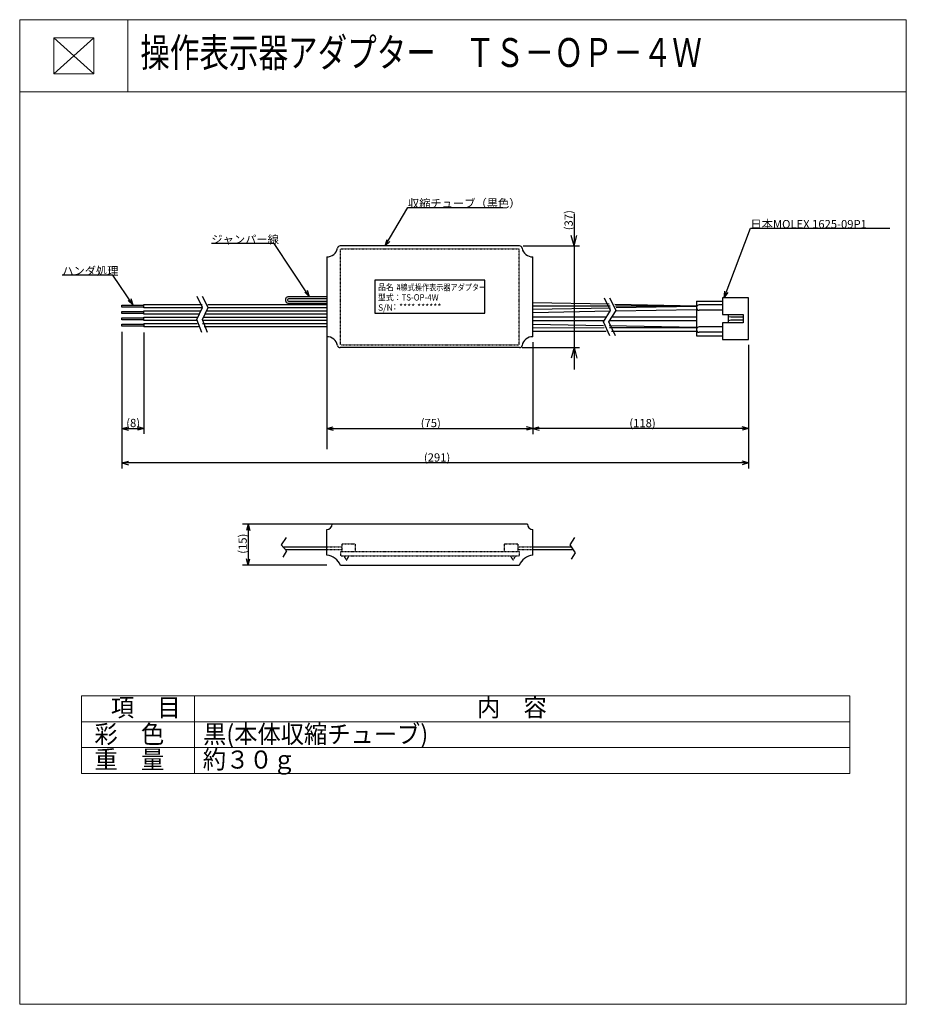
# Model space of a CAD drawing. Units: millimetres. Extents: x 87620 to 110201, y 33782 to 58862.
import ezdxf

# ---------------------------------------------------------------- set-up
doc = ezdxf.new("R2010")
doc.units = ezdxf.units.MM
doc.linetypes.add('DASHED2', pattern=[5, 2.5, -2.5])
doc.styles.add('KANJI', font='TXT', dxfattribs={"bigfont": 'BIGFONT'})
doc.styles.get("Standard").update_dxf_attribs({"font": 'txt.shx', "bigfont": 'extfont2.shx'})

msp = doc.modelspace()

# ---------------------------------------------------------------- linework, layer by layer
at = {"color": 7, "lineweight": 13}
for p, q in [((87620, 58862), (110201, 58862)), ((87620, 33782), (110201, 33782))]:
    msp.add_line(p, q, dxfattribs=at)
at = {"color": 7, "linetype": 'Continuous', "lineweight": 13}
for p, q in [((87620, 58862), (87620, 33782)), ((90376, 58862), (90376, 57025)), ((110201, 58862), (110201, 33782)), ((88489, 58401), (88489, 57486)), ((89507, 58401), (88489, 58401)), ((89507, 57486), (89507, 58401)), ((88489, 57486), (89507, 57486)), ((87620, 57025), (110201, 57025)), ((89191, 41638), (108760, 41638)), ((89191, 41638), (89191, 39664)), ((92073, 41638), (92073, 39664)), ((108760, 41638), (108760, 39664)), ((89191, 40980), (108760, 40980)), ((89191, 40322), (108760, 40322)), ((89191, 39664), (108760, 39664))]:
    msp.add_line(p, q, dxfattribs=at)
at = {"color": 7}
for p, q in [((89507, 58401), (88489, 57486)), ((88489, 58401), (89507, 57486)), ((96929, 53098), (97509, 54080)), ((97509, 54080), (99921, 54080)), ((105561, 51781), (106231, 53550)), ((106231, 53550), (109782, 53550)), ((94101, 53158), (92503, 53158)), ((95001, 51803), (94101, 53158)), ((89992, 52358), (88704, 52358)), ((90511, 51593), (89992, 52358)), ((95440, 50788), (95440, 47924))]:
    msp.add_line(p, q, dxfattribs=at)
at = {"color": 7, "linetype": 'Continuous'}
for p, q in [((101741, 53919), (101741, 49948)), ((96929, 53098), (96976, 53259)), ((96929, 53098), (97051, 53213)), ((101741, 53098), (101668, 53368)), ((101741, 53098), (101813, 53368)), ((100347, 53098), (95783, 53098)), ((100443, 53098), (101881, 53098)), ((95440, 52818), (95440, 50788)), ((100690, 50788), (100690, 52818)), ((96665, 52223), (96665, 51383)), ((99465, 52223), (96665, 52223)), ((99465, 51383), (99465, 52223)), ((95001, 51803), (94879, 51918)), ((95001, 51803), (94953, 51964)), ((105561, 51781), (105579, 51948)), ((105561, 51781), (105660, 51916)), ((90511, 51593), (90387, 51705)), ((90511, 51593), (90460, 51752)), ((92277, 51532), (92139, 51809)), ((92417, 51532), (92279, 51809)), ((94390, 51740), (94390, 51708)), ((94439, 51729), (94439, 51719)), ((95440, 51803), (94453, 51803)), ((95440, 51754), (94464, 51754)), ((94464, 51694), (95440, 51694)), ((102670, 51452), (102512, 51768)), ((102810, 51452), (102652, 51768)), ((104855, 51690), (105520, 51690)), ((104855, 51690), (104855, 50808)), ((105520, 51781), (105520, 51354)), ((106185, 51781), (105520, 51781)), ((106185, 50717), (106185, 51781)), ((90225, 51537), (90225, 51593)), ((90225, 51593), (90785, 51593)), ((90785, 51537), (90225, 51537)), ((90225, 51376), (90225, 51432)), ((90225, 51432), (90785, 51432)), ((90785, 51519), (90785, 51610)), ((90785, 51610), (92271, 51610)), ((92274, 51519), (90785, 51519)), ((90785, 51358), (90785, 51449)), ((90785, 51449), (92245, 51449)), ((92133, 51228), (92277, 51532)), ((92273, 51228), (92417, 51532)), ((92385, 51449), (95440, 51449)), ((92411, 51610), (95440, 51610)), ((95440, 51519), (92414, 51519)), ((94453, 51645), (95440, 51645)), ((102635, 51613), (100690, 51654)), ((102657, 51565), (100690, 51567)), ((100690, 51488), (102669, 51525)), ((102665, 51434), (100690, 51397)), ((102487, 51162), (102670, 51452)), ((102627, 51162), (102810, 51452)), ((104855, 51566), (102776, 51610)), ((104855, 51563), (102797, 51565)), ((104855, 51475), (102806, 51437)), ((102808, 51528), (104855, 51566)), ((105520, 51599), (104925, 51599)), ((105520, 51459), (104925, 51459)), ((90785, 51376), (90225, 51376)), ((90225, 51215), (90225, 51271)), ((90225, 51271), (90785, 51271)), ((90785, 51215), (90225, 51215)), ((92190, 51358), (90785, 51358)), ((90785, 51197), (90785, 51288)), ((90785, 51288), (92152, 51288)), ((92130, 51197), (90785, 51197)), ((92260, 50896), (92133, 51228)), ((95440, 51197), (92270, 51197)), ((92400, 50896), (92273, 51228)), ((92292, 51288), (95440, 51288)), ((95440, 51358), (92330, 51358)), ((96665, 51383), (99465, 51383)), ((100690, 51294), (102570, 51294)), ((100690, 51203), (102504, 51203)), ((102644, 51203), (104855, 51203)), ((102710, 51294), (104855, 51294)), ((105520, 51354), (106045, 51354)), ((105660, 51354), (105660, 51144)), ((105660, 51305), (105730, 51291)), ((105730, 51207), (105660, 51193)), ((105730, 51291), (106045, 51291)), ((106045, 51207), (105730, 51207)), ((106045, 51354), (106045, 51144)), ((90225, 51054), (90225, 51110)), ((90225, 51110), (90785, 51110)), ((90785, 51054), (90225, 51054)), ((90225, 50914), (90225, 48309)), ((90225, 50914), (90225, 47431)), ((90785, 51127), (90785, 51036)), ((90785, 51127), (92140, 51127)), ((92176, 51036), (90785, 51036)), ((92280, 51127), (95440, 51127)), ((95440, 51036), (92316, 51036)), ((102489, 51063), (100690, 51097)), ((100690, 51017), (102504, 51019)), ((100690, 50926), (102556, 50928)), ((102653, 50813), (102487, 51162)), ((102793, 50813), (102627, 51162)), ((104855, 51018), (102630, 51060)), ((102644, 51019), (104855, 51022)), ((102695, 50928), (104855, 50931)), ((105520, 51039), (104925, 51039)), ((105520, 51144), (105520, 50717)), ((106045, 51144), (105520, 51144)), ((90785, 50896), (90785, 48309)), ((104855, 50808), (105520, 50808)), ((105520, 50899), (104925, 50899)), ((105520, 50717), (106185, 50717)), ((100347, 50508), (95783, 50508)), ((100415, 50508), (101881, 50508)), ((100690, 50648), (100690, 48308)), ((100690, 50648), (100690, 48307)), ((101741, 50508), (101668, 50237)), ((101741, 50508), (101813, 50237)), ((106185, 50577), (106185, 48307)), ((106185, 50577), (106185, 47431)), ((90225, 48449), (90388, 48492)), ((90225, 48449), (90388, 48405)), ((90225, 48449), (90785, 48449)), ((90785, 48449), (90623, 48492)), ((90785, 48449), (90623, 48405)), ((95440, 48448), (95603, 48491)), ((95440, 48448), (95603, 48404)), ((95440, 48448), (100690, 48448)), ((100690, 48448), (100528, 48491)), ((100690, 48448), (100528, 48404)), ((100690, 48447), (100853, 48490)), ((100690, 48447), (100853, 48403)), ((106185, 48447), (100690, 48447)), ((106185, 48447), (106023, 48490)), ((106185, 48447), (106023, 48403)), ((90225, 47571), (90388, 47614)), ((90225, 47571), (90388, 47527)), ((106185, 47571), (90225, 47571)), ((106185, 47571), (106023, 47614)), ((106185, 47571), (106023, 47527)), ((95650, 46014), (93298, 46014)), ((93438, 46014), (93395, 45851)), ((93438, 46014), (93482, 45851)), ((93438, 46014), (93438, 44964)), ((100550, 46014), (95580, 46014)), ((94403, 45669), (94282, 45482)), ((95440, 45223), (95440, 45874)), ((100690, 45223), (100690, 45874)), ((101753, 45669), (101632, 45482)), ((94282, 45482), (94413, 45332)), ((94319, 45433), (95440, 45433)), ((100690, 45433), (101655, 45433)), ((101632, 45482), (101763, 45283)), ((94413, 45332), (94319, 45173)), ((94396, 45363), (95440, 45363)), ((100690, 45363), (101710, 45363)), ((101763, 45283), (101669, 45124)), ((95440, 44964), (93298, 44964)), ((93438, 44964), (93395, 45126)), ((93438, 44964), (93482, 45126)), ((95790, 44964), (100340, 44964))]:
    msp.add_line(p, q, dxfattribs=at)
at = {"color": 7, "linetype": 'DASHED2'}
for p, q in [((95790, 53028), (100340, 53028)), ((95790, 50578), (95790, 53028)), ((100340, 50578), (100340, 53028)), ((95799, 50578), (100340, 50578)), ((95090, 45433), (95825, 45433)), ((95825, 45510), (95825, 45314)), ((95825, 45510), (96168, 45510)), ((96168, 45510), (96168, 45314)), ((99962, 45510), (99962, 45314)), ((99962, 45510), (100305, 45510)), ((100305, 45510), (100305, 45314)), ((100305, 45433), (101040, 45433)), ((95090, 45363), (95825, 45363)), ((95790, 45314), (95790, 45202)), ((95790, 45314), (100340, 45314)), ((95790, 45202), (100340, 45202)), ((95875, 45202), (95945, 45092)), ((95945, 45092), (96007, 45202)), ((100117, 45202), (100187, 45092)), ((100187, 45092), (100249, 45202)), ((100305, 45363), (101040, 45363)), ((100340, 45314), (100340, 45202))]:
    msp.add_line(p, q, dxfattribs=at)
at = {"color": 7, "linetype": 'Continuous'}
for centre, radius, start, end in [((95440, 53098), 280, 270, 348.463), ((95783, 53028), 70, 90, 168.463), ((100347, 53028), 70, 11.537, 90), ((100690, 53098), 280, 191.537, 270), ((94453, 51740), 63, 90, 180), ((94453, 51708), 63, 180, 270), ((94464, 51729), 24.5, 90, 180), ((94464, 51719), 24.5, 180, 270), ((104925, 51529), 70, 90, 270), ((104925, 50969), 70, 90, 270), ((95440, 50508), 280, 11.537, 90), ((100690, 50508), 280, 90, 168.463), ((95783, 50578), 70, 191.537, 270), ((100347, 50578), 70, 270, 348.463), ((95440, 46014), 140, 270, 0), ((100690, 46014), 140, 180, 270), ((95397, 44797), 427, 22.8802, 84.1169), ((100734, 44797), 427, 95.8831, 157.1198)]:
    msp.add_arc(centre, radius, start, end, dxfattribs=at)

# ---------------------------------------------------------------- texts
at = {"color": 7, "linetype": 'Continuous', "lineweight": 13, "style": 'KANJI'}
for s, height, width, p in [('操作表示器アダプター\u3000ＴＳ－ＯＰ－４Ｗ', 735.57, 0.75, (90692, 57658)), ('内\u3000容', 459.8, 0.944444, (99266, 41114)), ('項\u3000目', 459.8, 0.944444, (89942, 41114)), ('彩\u3000色', 459.8, 0.944444, (89524, 40434)), ('黒(本体収縮チューブ)', 459.84, 0.944444, (92291, 40434)), ('重\u3000量', 459.8, 0.944444, (89524, 39786)), ('約３０ｇ', 459.8, 0.944444, (92283, 39786))]:
    msp.add_text(s, height=height, dxfattribs=dict(at, width=width)).set_placement(p)
at = {"color": 7}
for s, height, p in [('収縮チューブ（黒色）', 210, (97509, 54080)), ('日本MOLEX 1625-09P1', 210, (106231, 53550)), ('ジャンパー線', 210, (92503, 53158)), ('ハンダ処理', 210, (88704, 52358)), ('S/N', 161, (96747, 51450)), ('：**** ******', 161, (97063, 51466)), ('(8)', 210, (90334, 48484)), ('(75)', 210, (97834, 48483)), ('(118)', 210, (103147, 48482)), ('(291)', 210, (97915, 47606))]:
    msp.add_text(s, height=height, dxfattribs=at).set_placement(p)
for s, p in [('(37)', (101706, 53499)), ('(15)', (93403, 45258))]:
    msp.add_text(s, height=210, rotation=90, dxfattribs=at).set_placement(p)
for s, width, p in [('品名：', 0.913043, (96745, 51971)), ('4線式操作表示器アダプター', 0.826087, (97221, 51964)), ('型式：TS-OP-4W', 0.913043, (96745, 51708))]:
    msp.add_text(s, height=161, dxfattribs=dict(at, width=width)).set_placement(p)

doc.saveas('drawing.dxf')
